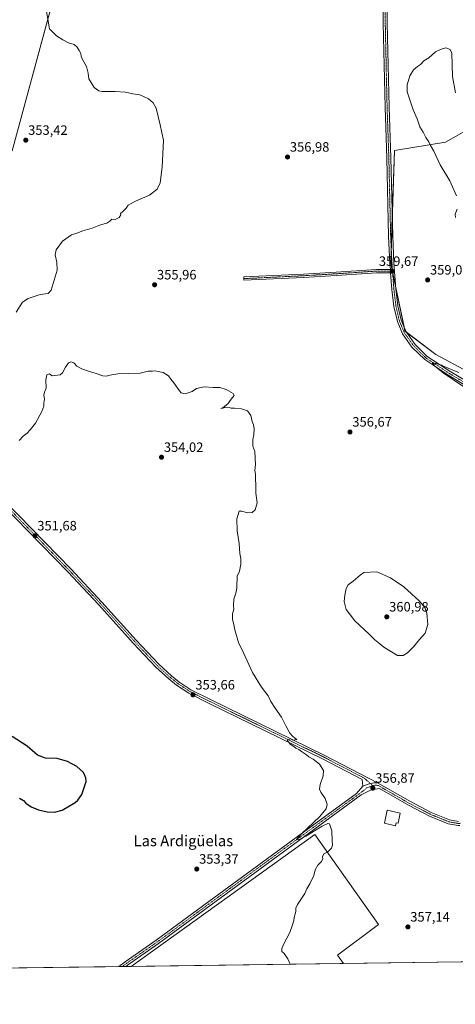
# Model space of a CAD drawing. Units: metres. Extents: x 594023 to 597477, y 4712875 to 4715236.
# Drawn here: x 596002 to 596324, y 4712875 to 4713601 of the extents above; entities that cross this region are included whole.
import ezdxf
from ezdxf.enums import TextEntityAlignment as Align

# ---------------------------------------------------------------- set-up
doc = ezdxf.new("R2010")
doc.units = ezdxf.units.M
doc.header["$MEASUREMENT"] = 0
doc.linetypes.add('TRAZO_Y_PUNTO', pattern=[1, 0.5, -0.25, 0, -0.25])
for name, color, linetype, lineweight in [('Camino', 19, 'Continuous', 0), ('Camino Cxs', 19, 'Continuous', 0), ('Camino eje', 39, 'TRAZO_Y_PUNTO', 13), ('Carátula', 7, 'Continuous', 5), ('Comarca CxS', 133, 'Continuous', 0), ('Comunidad Autónoma CxS', 142, 'Continuous', 0), ('Cultivos herbáceos CxS', 92, 'Continuous', 0), ('Cultivos leñosos', 92, 'Continuous', 0), ('Cultivos leñosos CxS', 92, 'Continuous', 0), ('Curva de nivel maestra', 36, 'Continuous', 30), ('Curva de nivel normal', 36, 'Continuous', 0), ('Edificación', 1, 'Continuous', 13), ('Edificación Cxs', 1, 'Continuous', 13), ('Municipio CxS', 142, 'Continuous', 0), ('Pista no pavimentada', 254, 'Continuous', 13), ('Pista no pavimentada Cxs', 254, 'Continuous', 0), ('Pista pavimentada eje', 135, 'TRAZO_Y_PUNTO', 0), ('Provincia CxS', 1, 'Continuous', 0), ('Punto de cota en terreno', 7, 'Continuous', 0), ('Rótulo de punto de cota en terreno', 19, 'Continuous', 0), ('Texto cartográfico', 19, 'Continuous', 0)]:
    doc.layers.add(name, color=color, linetype=linetype, lineweight=lineweight)
doc.styles.add('Arial', font='txt', dxfattribs={"height": 0.2})

# ---------------------------------------------------------------- blocks, each defined once
blk = doc.blocks.new('*U160')
at = {"layer": 'Cultivos herbáceos CxS', "color": 92, "linetype": 'Continuous', "lineweight": 0}
for points in [[(596467.67, 4712908.58, 358.91), (596241.1, 4712905.45, 355.8), (596236.67, 4712911.54, 355.68), (596266.99, 4712934.12, 356.65), (596219.89, 4713000.57, 354.73), (596084.4, 4712903.29, 352.94), (595871.98, 4712900.37, 351.35)], [(595996.39, 4713504.48, 353.44), (596100.38, 4713887.86, 357.77), (596007.51, 4713870.4, 356.73), (595955.12, 4713682.28, 354.41)], [(596334.97, 4713521.46, 360.75), (596316.34, 4713511.04, 360.45), (596278.59, 4713504.88, 359.39), (596275.95, 4713421.53, 359.62), (596286.41, 4713371.65, 359.77), (596309.28, 4713354.5, 359.52), (596356.98, 4713328.81, 360.98)]]:
    blk.add_polyline3d(points, dxfattribs=at)
blk = doc.blocks.new('*U176')
at = {"layer": 'Curva de nivel normal', "color": 36, "linetype": 'Continuous', "lineweight": 0}
for points in [[(596201.61, 4712904.91, 355), (596201.61, 4712904.92, 355), (596199.98, 4712908.96, 355), (596197.22, 4712912.86, 355), (596195.59, 4712914.33, 355), (596195.43, 4712916.48, 355), (596196.91, 4712919.99, 355), (596201.49, 4712928.14, 355), (596203.5, 4712933.82, 355), (596204.51, 4712937.16, 355), (596204.54, 4712939.41, 355), (596205.96, 4712943.86, 355), (596205.8, 4712946.14, 355), (596207.2, 4712949.02, 355), (596212.49, 4712956.93, 355), (596213.99, 4712960.49, 355), (596216.31, 4712964.13, 355), (596219.08, 4712970.16, 355), (596220.16, 4712974.36, 355), (596222.11, 4712977.79, 355), (596224.66, 4712980.46, 355), (596225.68, 4712982.46, 355), (596225.51, 4712984.15, 355), (596226.49, 4712986.34, 355), (596229.71, 4712988.07, 355), (596232.25, 4712990.44, 355), (596232.95, 4712992.67, 355), (596232.68, 4712996.12, 355), (596232.49, 4713003.13, 355), (596230.62, 4713008.26, 355), (596229.54, 4713008.58, 355), (596225.24, 4713006.55, 355), (596213.31, 4712999.28, 355), (596207.87, 4712996.51, 355), (596206.36, 4712996.83, 355), (596209.94, 4713001.12, 355), (596223.23, 4713013.58, 355), (596228.32, 4713019.32, 355), (596228.88, 4713022.75, 355), (596227.6, 4713027.05, 355), (596224.39, 4713031.69, 355), (596223.3, 4713034.05, 355), (596223.85, 4713037.45, 355), (596226.16, 4713043.68, 355), (596226.19, 4713047.68, 355), (596223.44, 4713052.36, 355), (596218.65, 4713056.11, 355), (596215.56, 4713057.81, 355), (596213.67, 4713059.3, 355), (596210.04, 4713061.67, 355), (596208.16, 4713063.12, 355), (596205.89, 4713064.18, 355), (596204.39, 4713065.35, 355), (596201.71, 4713067.01, 355), (596199.39, 4713070.02, 355), (596202.03, 4713070.99, 355), (596203.7, 4713070.16, 355), (596206.59, 4713070.56, 355), (596203.75, 4713072.71, 355), (596201.45, 4713075.12, 355), (596198.41, 4713080.69, 355), (596195.34, 4713086.94, 355), (596190.54, 4713093.66, 355), (596187.36, 4713098.65, 355), (596185.37, 4713102.86, 355), (596180.51, 4713109.26, 355), (596173.89, 4713120.03, 355), (596167.19, 4713134.51, 355), (596163.55, 4713142, 355), (596160.74, 4713151.4, 355), (596159.8, 4713156.26, 355), (596159.03, 4713159.04, 355), (596159.15, 4713163.28, 355), (596160.08, 4713166.69, 355), (596159.82, 4713169.1, 355), (596160.03, 4713173.98, 355), (596161.67, 4713178.5, 355), (596162.41, 4713182.22, 355), (596162.21, 4713185.04, 355), (596162.56, 4713188.84, 355), (596162.51, 4713191.04, 355), (596164.18, 4713194.78, 355), (596165.24, 4713199.76, 355), (596165.3, 4713203.9, 355), (596164.57, 4713207.76, 355), (596164.06, 4713214.95, 355), (596162.65, 4713224.36, 355), (596162.35, 4713233.15, 355), (596163.94, 4713239.02, 355), (596165.94, 4713238.87, 355), (596170.27, 4713237.69, 355), (596173.61, 4713237.92, 355), (596175.94, 4713239.95, 355), (596177.24, 4713245.01, 355), (596176.26, 4713252.21, 355), (596176.37, 4713258.21, 355), (596176.11, 4713262.54, 355), (596176.03, 4713266.21, 355), (596175.61, 4713268.94, 355), (596176.06, 4713273.43, 355), (596175.68, 4713282.81, 355), (596174.07, 4713286.86, 355), (596174.05, 4713291.86, 355), (596174.84, 4713295.2, 355), (596175.06, 4713299.86, 355), (596174.71, 4713302.53, 355), (596173.69, 4713305.06, 355), (596172.75, 4713309.4, 355), (596170.18, 4713312.77, 355), (596165.7, 4713314.38, 355), (596160.61, 4713314.86, 355), (596158.12, 4713314.79, 355), (596156.65, 4713315.46, 355), (596154.12, 4713315.6, 355), (596151.94, 4713314.75, 355), (596150.61, 4713314.61, 355), (596152.27, 4713315.41, 355), (596155.61, 4713317.97, 355), (596158.09, 4713321.37, 355), (596160.31, 4713324.13, 355), (596159.52, 4713325.73, 355), (596154.38, 4713328.7, 355), (596149.84, 4713330.2, 355), (596144.87, 4713330.21, 355), (596138.17, 4713330.59, 355), (596132.61, 4713329.31, 355), (596129.27, 4713327.18, 355), (596124.27, 4713325.32, 355), (596121.26, 4713326.19, 355), (596119.87, 4713327.53, 355), (596115.88, 4713333.43, 355), (596113.58, 4713336.14, 355), (596111.89, 4713338.64, 355), (596108.04, 4713341.24, 355), (596104.33, 4713341.96, 355), (596102.14, 4713342.49, 355), (596100, 4713342.17, 355), (596096.95, 4713342.06, 355), (596090.95, 4713340.78, 355), (596082.7, 4713340.33, 355), (596074.56, 4713340.25, 355), (596068.62, 4713339.25, 355), (596065.95, 4713338.36, 355), (596063.33, 4713338.68, 355), (596058.46, 4713340.49, 355), (596053.66, 4713341.77, 355), (596048.28, 4713343.68, 355), (596044.28, 4713345.8, 355), (596041.95, 4713348.16, 355), (596039.95, 4713349, 355), (596037.96, 4713348.2, 355), (596035.79, 4713344.97, 355), (596033.66, 4713340.94, 355), (596031.96, 4713339.35, 355), (596026.04, 4713338.78, 355), (596023.96, 4713340.08, 355), (596022.14, 4713339.39, 355), (596021.35, 4713335.74, 355), (596021.47, 4713329.53, 355), (596020.22, 4713326.53, 355), (596019.78, 4713324.34, 355), (596020.4, 4713321.42, 355), (596019.96, 4713318.67, 355), (596019.79, 4713316.39, 355), (596018.32, 4713312.31, 355), (596013.67, 4713303.72, 355), (596009.72, 4713298.86, 355), (596007.59, 4713296.53, 355), (596004.6, 4713294.2, 355), (596001.57, 4713290.91, 355)], [(595999.54, 4713385.67, 355), (596004.14, 4713393.05, 355), (596008.36, 4713395.82, 355), (596017.14, 4713398.55, 355), (596023.14, 4713399.4, 355), (596025.28, 4713401.96, 355), (596029.67, 4713416.67, 355), (596029.49, 4713422.56, 355), (596028.31, 4713427.84, 355), (596029.06, 4713431.51, 355), (596033.7, 4713438.01, 355), (596040.16, 4713442.64, 355), (596044.12, 4713443.77, 355), (596048.62, 4713445.71, 355), (596055.62, 4713447.65, 355), (596061.74, 4713450.11, 355), (596066.25, 4713451.32, 355), (596068.68, 4713452.68, 355), (596069.93, 4713454.21, 355), (596072.44, 4713453.89, 355), (596075.44, 4713455.55, 355), (596076.58, 4713457.32, 355), (596076.44, 4713458.49, 355), (596078.17, 4713459.8, 355), (596080.73, 4713462.33, 355), (596082.08, 4713464.61, 355), (596087.4, 4713467.48, 355), (596097.84, 4713471.83, 355), (596103.52, 4713476.4, 355), (596105.78, 4713480.92, 355), (596107.31, 4713492.56, 355), (596108.21, 4713512.48, 355), (596106.85, 4713517.94, 355), (596105.84, 4713523.64, 355), (596102.78, 4713536, 355), (596100.67, 4713539.93, 355), (596097.12, 4713542.85, 355), (596090.59, 4713545.86, 355), (596085.45, 4713546.66, 355), (596080.18, 4713547.74, 355), (596072.4, 4713548.4, 355), (596062.74, 4713548.45, 355), (596060.37, 4713548.95, 355), (596057.01, 4713551.4, 355), (596052.97, 4713557.65, 355), (596052.54, 4713561.76, 355), (596051.43, 4713566.65, 355), (596048.5, 4713571.83, 355), (596047.42, 4713574.5, 355), (596047.18, 4713576.47, 355), (596045.9, 4713578.52, 355), (596044.57, 4713581.12, 355), (596042.18, 4713582.98, 355), (596038.06, 4713584.29, 355), (596033.82, 4713586.41, 355), (596029.12, 4713589.46, 355), (596023.96, 4713594.49, 355), (596020.67, 4713614.42, 355)]]:
    blk.add_polyline3d(points, dxfattribs=at)
blk = doc.blocks.new('*U185')
at = {"layer": 'Curva de nivel maestra', "color": 36, "linetype": 'Continuous', "lineweight": 30}
blk.add_polyline3d([(596001.94, 4713027.2, 350), (596004.73, 4713025.53, 350), (596006.5, 4713023.52, 350), (596010.42, 4713020.89, 350), (596015.98, 4713018.58, 350), (596022.22, 4713017.18, 350), (596027.7, 4713016.88, 350), (596033.36, 4713018.56, 350), (596042.85, 4713024.06, 350), (596045.02, 4713025.8, 350), (596047.86, 4713029.9, 350), (596051, 4713039.56, 350), (596050.9, 4713042.25, 350), (596049.03, 4713046.23, 350), (596044.14, 4713050.56, 350), (596037.36, 4713054.28, 350), (596029.75, 4713056.46, 350), (596021.02, 4713056.86, 350), (596015.29, 4713059.12, 350), (596007.51, 4713065.66, 350), (595996.51, 4713072.67, 350)], dxfattribs=at)
blk = doc.blocks.new('5PATER')
at = {"layer": 'Carátula', "linetype": 'Continuous', "lineweight": 5}
h = blk.add_hatch(color=250, dxfattribs=at)
edge = h.paths.add_edge_path()
edge.add_ellipse((0, 0.01), major_axis=(-1.33, -1.34), ratio=0.999422, start_angle=0, end_angle=360)

msp = doc.modelspace()

# ---------------------------------------------------------------- linework, layer by layer
at = {"layer": 'Camino', "color": 19, "linetype": 'Continuous', "lineweight": 0}
for points in [[(596275.85, 4713414.56, 359.62), (596265.41, 4713414.68, 359.34), (596235.82, 4713412.69, 358.64), (596211.6, 4713411.24, 357.66), (596167.54, 4713409.12, 356.2), (596167.42, 4713411.62, 356.23), (596211.47, 4713413.73, 357.71), (596235.67, 4713415.19, 358.51), (596265.34, 4713417.18, 359.33), (596275.67, 4713417.06, 359.63)], [(596275.67, 4713417.06, 359.63), (596275.85, 4713414.56, 359.62)], [(596255.21, 4713036.19, 356.54), (596254.91, 4713041.15, 356.45), (596225.52, 4713056.42, 355.55), (596141.99, 4713097.12, 353.74), (596126.98, 4713104.68, 353.54), (596117.8, 4713110.68, 353.45), (596112.13, 4713115.28, 353.24), (596102.58, 4713123.87, 353.07), (596085.83, 4713141.7, 352.8), (596060.53, 4713169.75, 352.5), (596037.49, 4713194.2, 352.13), (596018.36, 4713213.9, 351.7), (595989.07, 4713243.85, 351)], [(595991, 4713246.18, 351.09), (596020.51, 4713215.99, 351.71), (596039.66, 4713196.28, 352.12), (596062.74, 4713171.78, 352.41), (596088.03, 4713143.74, 352.84), (596104.68, 4713126.02, 353.01), (596114.09, 4713117.56, 353.27), (596119.57, 4713113.1, 353.49), (596128.48, 4713107.28, 353.45), (596143.32, 4713099.81, 353.7), (596226.87, 4713059.1, 355.7), (596266.24, 4713038.65, 356.63)], [(596266.24, 4713038.65, 356.63), (596263.33, 4713038.52, 356.72), (596259.21, 4713037.72, 356.72), (596255.21, 4713036.19, 356.54)]]:
    msp.add_polyline3d(points, dxfattribs=at)
at = {"layer": 'Camino Cxs', "color": 19, "linetype": 'Continuous', "lineweight": 0}
msp.add_polyline3d([(596275.67, 4713417.06, 359.63), (596275.85, 4713414.56, 359.62), (596265.41, 4713414.68, 359.34), (596235.82, 4713412.69, 358.64), (596211.6, 4713411.24, 357.66), (596167.54, 4713409.12, 356.2), (596167.42, 4713411.62, 356.23), (596211.47, 4713413.73, 357.71), (596235.67, 4713415.19, 358.51), (596265.34, 4713417.18, 359.33), (596275.67, 4713417.06, 359.63)], close=True, dxfattribs=at)
msp.add_polyline3d([(595991, 4713246.18, 351.09), (596020.51, 4713215.99, 351.71), (596039.66, 4713196.28, 352.12), (596062.74, 4713171.78, 352.41), (596088.03, 4713143.74, 352.84), (596104.68, 4713126.02, 353.01), (596114.09, 4713117.56, 353.27), (596119.57, 4713113.1, 353.49), (596128.48, 4713107.28, 353.45), (596143.32, 4713099.81, 353.7), (596226.87, 4713059.1, 355.7), (596266.24, 4713038.65, 356.63), (596266.24, 4713038.65, 356.63), (596263.33, 4713038.52, 356.72), (596259.21, 4713037.72, 356.72), (596255.21, 4713036.19, 356.54), (596254.91, 4713041.15, 356.45), (596225.52, 4713056.42, 355.55), (596141.99, 4713097.12, 353.74), (596126.98, 4713104.68, 353.54), (596117.8, 4713110.68, 353.45), (596112.13, 4713115.28, 353.24), (596102.58, 4713123.87, 353.07), (596085.83, 4713141.7, 352.8), (596060.53, 4713169.75, 352.5), (596037.49, 4713194.2, 352.13), (596018.36, 4713213.9, 351.7), (595989.07, 4713243.85, 351)], dxfattribs=at)
at = {"layer": 'Camino eje', "color": 39, "linetype": 'TRAZO_Y_PUNTO', "lineweight": 13}
for points in [[(596275.76, 4713415.81, 359.62), (596265.38, 4713415.93, 359.33), (596235.74, 4713413.94, 358.63), (596211.54, 4713412.49, 357.7), (596167.48, 4713410.37, 356.21)], [(596275.76, 4713415.81, 359.62), (596277.26, 4713415.79, 359.59)], [(595990.04, 4713245.02, 351.06), (596004.79, 4713229.92, 351.25), (596019.44, 4713214.95, 351.73), (596029, 4713205.1, 351.96), (596038.58, 4713195.24, 352.11), (596050.1, 4713183.02, 352.17), (596061.64, 4713170.77, 352.45), (596086.93, 4713142.72, 352.85), (596103.63, 4713124.95, 353.06), (596113.11, 4713116.42, 353.27), (596115.85, 4713114.19, 353.4), (596118.69, 4713111.89, 353.47), (596127.73, 4713105.98, 353.5), (596142.66, 4713098.47, 353.78), (596226.2, 4713057.76, 355.63), (596240.89, 4713050.13, 356.08), (596256.47, 4713041.99, 356.45), (596262.54, 4713036.61, 356.75)]]:
    msp.add_polyline3d(points, dxfattribs=at)
at = {"layer": 'Comarca CxS', "color": 133, "linetype": 'Continuous', "lineweight": 0}
msp.add_polyline3d([(597474.73, 4712922.46, 325.38), (594054.51, 4712875.31, 379.99), (594023.21, 4715188.56, 322.64), (597442.3, 4715235.71, 340.11), (597474.73, 4712922.46, 325.38)], close=True, dxfattribs=at)
msp.add_polyline3d([(597474.73, 4712922.46, 325.38), (594054.51, 4712875.31, 379.99), (594023.21, 4715188.56, 322.64), (597442.3, 4715235.71, 340.11), (597474.73, 4712922.46, 325.38)], close=True, dxfattribs=at)
at = {"layer": 'Comunidad Autónoma CxS', "color": 142, "linetype": 'Continuous', "lineweight": 0}
msp.add_polyline3d([(597330.28, 4712920.47, 324.65), (594054.51, 4712875.31, 379.99), (594023.21, 4715188.56, 322.64), (597327.78, 4715234.13, 340.57), (597442.3, 4715235.71, 340.11), (597445.89, 4714979.82, 339.48), (597450.21, 4714671.65, 336.24), (597474.73, 4712922.46, 325.38), (597330.28, 4712920.47, 324.65)], close=True, dxfattribs=at)
msp.add_polyline3d([(597330.28, 4712920.47, 324.65), (594054.51, 4712875.31, 379.99), (594023.21, 4715188.56, 322.64), (597327.78, 4715234.13, 340.57), (597442.3, 4715235.71, 340.11), (597445.89, 4714979.82, 339.48), (597450.21, 4714671.65, 336.24), (597474.73, 4712922.46, 325.38), (597330.28, 4712920.47, 324.65)], close=True, dxfattribs=at)
at = {"layer": 'Cultivos herbáceos CxS', "color": 92, "linetype": 'Continuous', "lineweight": 0}
for points in [[(596001.03, 4713847.13, 355.72), (596005.2, 4713862.12, 356.27), (596007.28, 4713869.58, 356.72), (596007.51, 4713870.4, 356.73), (596073.63, 4713882.84, 357.49), (596100.38, 4713887.86, 357.77), (596099.99, 4713886.44, 357.7), (595996.39, 4713504.48, 353.44)], [(596356.98, 4713328.81, 360.98), (596309.28, 4713354.5, 359.52), (596286.41, 4713371.65, 359.77), (596275.95, 4713421.53, 359.62), (596278.59, 4713504.88, 359.39), (596316.34, 4713511.04, 360.45), (596334.97, 4713521.46, 360.75)], [(596356.98, 4713328.81, 360.98), (596309.28, 4713354.5, 359.52), (596287.46, 4713370.87, 359.7), (596286.41, 4713371.65, 359.77), (596285.74, 4713374.84, 359.68), (596279.66, 4713403.84, 359.4), (596277.33, 4713414.96, 359.58), (596277.15, 4713415.79, 359.6), (596275.95, 4713421.53, 359.62), (596276.3, 4713432.56, 359.6), (596277.04, 4713455.78, 359.56), (596278.59, 4713504.88, 359.39), (596316.34, 4713511.04, 360.45), (596334.97, 4713521.46, 360.75)], [(596356.98, 4713328.81, 360.98), (596309.28, 4713354.5, 359.52), (596287.46, 4713370.87, 359.7), (596286.41, 4713371.65, 359.77), (596285.74, 4713374.84, 359.68), (596279.66, 4713403.84, 359.4), (596277.33, 4713414.96, 359.58), (596277.15, 4713415.79, 359.6), (596275.95, 4713421.53, 359.62), (596276.3, 4713432.56, 359.6), (596277.04, 4713455.78, 359.56), (596278.59, 4713504.88, 359.39), (596316.34, 4713511.04, 360.45), (596334.97, 4713521.46, 360.75)], [(596084.4, 4712903.29, 352.94), (596219.89, 4713000.57, 354.73), (596266.99, 4712934.12, 356.65), (596236.67, 4712911.54, 355.68), (596241.1, 4712905.45, 355.8)], [(596467.67, 4712908.58, 358.91), (596241.1, 4712905.45, 355.8)], [(596084.4, 4712903.29, 352.94), (596080.34, 4712903.24, 353.05), (596077.74, 4712903.2, 353.09), (596075.14, 4712903.17, 352.99), (595871.98, 4712900.37, 351.35)]]:
    msp.add_polyline3d(points, dxfattribs=at)
at = {"layer": 'Cultivos leñosos', "color": 92, "linetype": 'Continuous', "lineweight": 0}
for points in [[(596001.03, 4713847.13, 355.72), (596005.2, 4713862.12, 356.27), (596007.28, 4713869.58, 356.72), (596007.51, 4713870.4, 356.73), (596073.63, 4713882.84, 357.49), (596100.38, 4713887.86, 357.77), (596099.99, 4713886.44, 357.7), (595996.39, 4713504.48, 353.44)], [(596084.4, 4712903.29, 352.94), (596219.89, 4713000.57, 354.73), (596266.99, 4712934.12, 356.65), (596236.67, 4712911.54, 355.68), (596241.1, 4712905.45, 355.8)], [(596241.1, 4712905.45, 355.8), (596084.4, 4712903.29, 352.94)]]:
    msp.add_polyline3d(points, dxfattribs=at)
at = {"layer": 'Cultivos leñosos CxS', "color": 92, "linetype": 'Continuous', "lineweight": 0}
for points in [[(595763.96, 4713298.18, 350.44), (595787.27, 4713315.97, 348.86), (595805.92, 4713342.26, 347.15), (595829.65, 4713409.25, 348.17), (595835.58, 4713444.86, 350.31), (595848.76, 4713483.05, 350.72), (595865.27, 4713523.67, 351.21), (595881.37, 4713550.66, 351.67), (595906.7, 4713590.21, 352.99), (595955.12, 4713682.28, 354.41), (596007.51, 4713870.4, 356.73), (596100.38, 4713887.86, 357.77), (595996.39, 4713504.48, 353.44), (595928.13, 4713538.61, 350.47), (595897.18, 4713485.43, 350.75), (595873.36, 4713438.6, 349.43), (595840.82, 4713335.41, 347.26), (595827.33, 4713276.68, 346.41), (595811.45, 4713271.91, 346.84), (595782.08, 4713279.85, 348.24), (595763.96, 4713298.18, 350.44)], [(596241.1, 4712905.45, 355.8), (596084.4, 4712903.29, 352.94), (596219.89, 4713000.57, 354.73), (596266.99, 4712934.12, 356.65), (596236.67, 4712911.54, 355.68), (596241.1, 4712905.45, 355.8)]]:
    msp.add_polyline3d(points, close=True, dxfattribs=at)
at = {"layer": 'Curva de nivel normal', "color": 36, "linetype": 'Continuous', "lineweight": 0}
for points in [[(596323.82, 4713547.4, 360), (596321.62, 4713559.37, 360), (596320.92, 4713576.5, 360), (596319.71, 4713579.37, 360), (596316.66, 4713580.58, 360), (596312.73, 4713579.4, 360), (596309.03, 4713577.62, 360), (596304.17, 4713573.28, 360), (596300.25, 4713570.85, 360), (596297.92, 4713568.27, 360), (596295.68, 4713566.82, 360), (596292.61, 4713564.28, 360), (596289.97, 4713559.83, 360), (596288.04, 4713553.17, 360), (596287.95, 4713548.17, 360), (596292.56, 4713534.78, 360), (596295.36, 4713528.19, 360), (596297.44, 4713522.36, 360), (596299.8, 4713518.38, 360), (596301.93, 4713514.51, 360), (596304.09, 4713511.13, 360), (596305.38, 4713508.46, 360), (596307.67, 4713504.38, 360), (596312.5, 4713494.39, 360), (596319.58, 4713482.51, 360), (596324.44, 4713471.51, 360)], [(596324.99, 4713461.58, 360), (596323.4, 4713457.98, 360), (596323.78, 4713455.37, 360)], [(596326.27, 4713341.21, 360), (596322.98, 4713342.26, 360), (596318.44, 4713344.38, 360), (596315.33, 4713345.61, 360), (596313.6, 4713346.55, 360), (596306.49, 4713348.43, 360), (596308.2, 4713346.08, 360), (596314.51, 4713340.85, 360), (596329.05, 4713331, 360)], [(596285.21, 4713132.4, 360), (596288.35, 4713134.42, 360), (596292.71, 4713138.78, 360), (596297.05, 4713144.22, 360), (596301.41, 4713148.88, 360), (596303.33, 4713155.3, 360), (596302.46, 4713163.75, 360), (596301, 4713167.97, 360), (596296.82, 4713172.78, 360), (596285.7, 4713183, 360), (596275.64, 4713189.77, 360), (596265.68, 4713194.29, 360), (596256.1, 4713193.61, 360), (596253.26, 4713191.78, 360), (596248.26, 4713187.42, 360), (596244.44, 4713184.6, 360), (596242.94, 4713181.88, 360), (596241.94, 4713176.88, 360), (596241.63, 4713172.24, 360), (596243, 4713166.36, 360), (596249.48, 4713158.1, 360), (596260, 4713148.28, 360), (596264.19, 4713144.14, 360), (596267.86, 4713141.14, 360), (596270.79, 4713138.62, 360), (596280.94, 4713132.44, 360), (596285.21, 4713132.4, 360)]]:
    msp.add_polyline3d(points, dxfattribs=at)
at = {"layer": 'Edificación', "color": 1, "linetype": 'Continuous', "lineweight": 13}
msp.add_polyline3d([(596282.9, 4713016.32, 357.47), (596281.3, 4713008.8, 357.97), (596279.95, 4713009.09, 359.69), (596279.47, 4713006.83, 357.99), (596271.2, 4713008.83, 358.37), (596273.23, 4713018.38, 358.8), (596282.9, 4713016.32, 357.47)], dxfattribs=at)
at = {"layer": 'Edificación Cxs', "color": 1, "linetype": 'Continuous', "lineweight": 13}
msp.add_polyline3d([(596282.9, 4713016.32, 357.47), (596281.3, 4713008.8, 357.97), (596279.95, 4713009.09, 359.69), (596279.47, 4713006.83, 357.99), (596271.2, 4713008.83, 358.37), (596273.23, 4713018.38, 358.8), (596282.9, 4713016.32, 357.47)], close=True, dxfattribs=at)
at = {"layer": 'Municipio CxS', "color": 142, "linetype": 'Continuous', "lineweight": 0}
msp.add_polyline3d([(597330.28, 4712920.47, 324.65), (594054.51, 4712875.31, 379.99)], dxfattribs=at)
msp.add_polyline3d([(597330.28, 4712920.47, 324.65), (594054.51, 4712875.31, 379.99)], dxfattribs=at)
at = {"layer": 'Pista no pavimentada', "color": 254, "linetype": 'Continuous', "lineweight": 13}
for points in [[(596275.67, 4713417.06, 359.63), (596275.33, 4713421.58, 359.58), (596274.36, 4713441.62, 359.34), (596273.03, 4713499.28, 359.31), (596271.74, 4713536.73, 359.23), (596270.37, 4713598.73, 358.96), (596269.52, 4713655.77, 358.11)], [(596272.52, 4713655.85, 358.35), (596273.37, 4713598.79, 358.89), (596274.74, 4713536.81, 359.21), (596276.03, 4713499.36, 359.42), (596277.36, 4713441.73, 359.55), (596278.32, 4713421.76, 359.5), (596279.74, 4713402.77, 359.41), (596281.23, 4713390.42, 359.67), (596283.73, 4713379.66, 359.59), (596287.32, 4713371.06, 359.71), (596293.91, 4713361.83, 359.59), (596302.92, 4713352.98, 359.72), (596320.3, 4713341.53, 360.02), (596344.28, 4713327.21, 360.64)], [(596275.67, 4713417.06, 359.63), (596275.85, 4713414.56, 359.62)], [(596342.78, 4713324.61, 360.38), (596318.71, 4713338.99, 359.99), (596301.03, 4713350.63, 359.55), (596291.62, 4713359.87, 359.57), (596284.68, 4713369.6, 359.59), (596280.87, 4713378.73, 359.58), (596278.27, 4713389.9, 359.42), (596276.75, 4713402.47, 359.47), (596275.85, 4713414.56, 359.62)], [(596075.14, 4712903.17, 352.99), (596075.15, 4712903.17, 352.99), (596079.88, 4712906.61, 353.01), (596102.73, 4712922.53, 353.13), (596149.04, 4712956.55, 353.85), (596206, 4712998.28, 354.81), (596250.61, 4713030.73, 356.28), (596255.21, 4713036.19, 356.54)], [(596327, 4713007.25, 358.46), (596325.77, 4713007.13, 358.43), (596318.35, 4713008.43, 358.34), (596304.51, 4713014.07, 357.83), (596289.02, 4713022.1, 357.47), (596267.58, 4713034.42, 356.88), (596261.52, 4713033.52, 356.72), (596254.01, 4713029.68, 356.29), (596207.77, 4712995.86, 354.73), (596150.81, 4712954.13, 353.89), (596104.48, 4712920.09, 353.17), (596081.62, 4712904.17, 353.05), (596080.34, 4712903.24, 353.05), (596080.34, 4712903.24, 353.05)], [(596266.24, 4713038.65, 356.63), (596263.33, 4713038.52, 356.72), (596259.21, 4713037.72, 356.72), (596255.21, 4713036.19, 356.54)], [(596266.24, 4713038.65, 356.63), (596290.46, 4713024.74, 357.47), (596305.77, 4713016.8, 357.74), (596319.19, 4713011.33, 358.12), (596325.88, 4713010.15, 358.37)], [(596080.34, 4712903.24, 353.05), (596075.14, 4712903.17, 352.99)]]:
    msp.add_polyline3d(points, dxfattribs=at)
at = {"layer": 'Pista no pavimentada Cxs', "color": 254, "linetype": 'Continuous', "lineweight": 0}
for points in [[(596342.78, 4713324.61, 360.38), (596318.71, 4713338.99, 359.99), (596301.03, 4713350.63, 359.55), (596291.62, 4713359.87, 359.57), (596284.68, 4713369.6, 359.59), (596280.87, 4713378.73, 359.58), (596278.27, 4713389.9, 359.42), (596276.75, 4713402.47, 359.47), (596275.85, 4713414.56, 359.62), (596275.67, 4713417.06, 359.63), (596275.33, 4713421.58, 359.58), (596274.36, 4713441.62, 359.34), (596273.03, 4713499.28, 359.31), (596271.74, 4713536.73, 359.23), (596270.37, 4713598.73, 358.96), (596269.52, 4713655.77, 358.11)], [(596272.52, 4713655.85, 358.35), (596273.37, 4713598.79, 358.89), (596274.74, 4713536.81, 359.21), (596276.03, 4713499.36, 359.42), (596277.36, 4713441.73, 359.55), (596278.32, 4713421.76, 359.5), (596279.74, 4713402.77, 359.41), (596281.23, 4713390.42, 359.67), (596283.73, 4713379.66, 359.59), (596287.32, 4713371.06, 359.71), (596293.91, 4713361.83, 359.59), (596302.92, 4713352.98, 359.72), (596320.3, 4713341.53, 360.02), (596344.28, 4713327.21, 360.64)], [(596325.77, 4713007.13, 358.43), (596318.35, 4713008.43, 358.34), (596304.51, 4713014.07, 357.83), (596289.02, 4713022.1, 357.47), (596267.58, 4713034.42, 356.88), (596261.52, 4713033.52, 356.72), (596254.01, 4713029.68, 356.29), (596207.77, 4712995.86, 354.73), (596150.81, 4712954.13, 353.89), (596104.48, 4712920.09, 353.17), (596081.62, 4712904.17, 353.05), (596080.34, 4712903.24, 353.05), (596080.34, 4712903.24, 353.05), (596075.14, 4712903.17, 352.99), (596075.15, 4712903.17, 352.99), (596079.88, 4712906.61, 353.01), (596102.73, 4712922.53, 353.13), (596149.04, 4712956.55, 353.85), (596206, 4712998.28, 354.81), (596250.61, 4713030.73, 356.28), (596255.21, 4713036.19, 356.54), (596259.21, 4713037.72, 356.72), (596263.33, 4713038.52, 356.72), (596266.24, 4713038.65, 356.63), (596290.46, 4713024.74, 357.47), (596305.77, 4713016.8, 357.74), (596319.19, 4713011.33, 358.12), (596325.88, 4713010.15, 358.37)]]:
    msp.add_polyline3d(points, dxfattribs=at)
at = {"layer": 'Pista pavimentada eje', "color": 135, "linetype": 'TRAZO_Y_PUNTO', "lineweight": 0}
for points in [[(596271.02, 4713655.81, 358.41), (596271.87, 4713598.76, 359.02), (596273.24, 4713536.77, 359.22), (596274.53, 4713499.32, 359.36), (596275.86, 4713441.68, 359.52), (596276.34, 4713431.69, 359.61), (596276.83, 4713421.67, 359.63), (596277.26, 4713415.79, 359.59)], [(596277.26, 4713415.79, 359.59), (596277.54, 4713412.18, 359.54), (596278.25, 4713402.62, 359.44), (596279.75, 4713390.16, 359.54), (596281, 4713384.78, 359.7), (596282.3, 4713379.2, 359.62), (596286, 4713370.33, 359.73), (596289.47, 4713365.47, 359.58), (596292.77, 4713360.85, 359.62), (596301.98, 4713351.81, 359.68), (596310.82, 4713345.99, 359.9), (596319.51, 4713340.26, 360.04), (596331.54, 4713333.07, 360.45)], [(596262.54, 4713036.61, 356.75), (596258.37, 4713034.86, 356.68), (596252.31, 4713030.21, 356.32), (596247.31, 4713026.57, 356.08), (596238.86, 4713020.39, 355.74), (596233.87, 4713016.76, 355.47), (596219.2, 4713006.03, 354.98), (596206.89, 4712997.07, 354.79), (596149.93, 4712955.34, 353.89), (596126.77, 4712938.33, 353.8), (596103.61, 4712921.31, 353.18), (596092.18, 4712913.35, 353.3), (596080.75, 4712905.39, 353.05), (596077.75, 4712903.21, 353.09), (596077.74, 4712903.2, 353.09)], [(596327.32, 4713008.79, 358.46), (596325.83, 4713008.64, 358.45), (596322.12, 4713009.29, 358.37), (596318.77, 4713009.88, 358.24), (596305.14, 4713015.44, 357.81), (596289.74, 4713023.42, 357.56), (596279.02, 4713029.58, 357.15), (596266.91, 4713036.54, 356.74), (596264.8, 4713036.89, 356.73), (596262.54, 4713036.61, 356.75)]]:
    msp.add_polyline3d(points, dxfattribs=at)
at = {"layer": 'Provincia CxS', "color": 1, "linetype": 'Continuous', "lineweight": 0}
msp.add_polyline3d([(597474.73, 4712922.46, 325.38), (594054.51, 4712875.31, 379.99), (594023.21, 4715188.56, 322.64), (597442.3, 4715235.71, 340.11), (597474.73, 4712922.46, 325.38)], close=True, dxfattribs=at)
msp.add_polyline3d([(597474.73, 4712922.46, 325.38), (594054.51, 4712875.31, 379.99), (594023.21, 4715188.56, 322.64), (597442.3, 4715235.71, 340.11), (597474.73, 4712922.46, 325.38)], close=True, dxfattribs=at)

# ---------------------------------------------------------------- block references
at = {"layer": 'Cultivos herbáceos CxS', "color": 92, "linetype": 'Continuous', "lineweight": 0}
msp.add_blockref('*U160', (0, 0), dxfattribs=at)
at = {"layer": 'Curva de nivel maestra', "color": 36, "linetype": 'Continuous', "lineweight": 30}
msp.add_blockref('*U185', (0, 0), dxfattribs=at)
at = {"layer": 'Curva de nivel normal', "color": 36, "linetype": 'Continuous', "lineweight": 0}
msp.add_blockref('*U176', (0, 0), dxfattribs=at)
at = {"layer": 'Punto de cota en terreno', "linetype": 'Continuous', "lineweight": 0}
for p in [(596006.5, 4713512.43, 353.42), (596199.73, 4713500.03, 356.98), (596276.92, 4713415.79, 359.67), (596303.17, 4713409.39, 359.02), (596101.64, 4713405.83, 355.96), (596245.83, 4713297.28, 356.67), (596106.7, 4713278.66, 354.02), (596013.27, 4713220.76, 351.68), (596273, 4713161, 360.98), (596129.95, 4713103.49, 353.66), (596262.73, 4713034.73, 356.87), (596132.71, 4712975.04, 353.37), (596288.6, 4712932.35, 357.14)]:
    msp.add_blockref('5PATER', p, dxfattribs=at)

# ---------------------------------------------------------------- texts
at = {"layer": 'Rótulo de punto de cota en terreno', "color": 19, "linetype": 'Continuous', "lineweight": 0, "style": 'Arial'}
for s, p in [('353,42', (596008.26, 4713514.19)), ('356,98', (596201.49, 4713501.79)), ('359,67', (596267.17, 4713417.55)), ('355,96', (596103.4, 4713407.59)), ('359,02', (596304.93, 4713411.15)), ('356,67', (596247.59, 4713299.04)), ('354,02', (596108.46, 4713280.42)), ('351,68', (596015.03, 4713222.52)), ('360,98', (596274.76, 4713162.76)), ('353,66', (596131.71, 4713105.25)), ('356,87', (596264.49, 4713036.49)), ('353,37', (596134.47, 4712976.8)), ('357,14', (596290.36, 4712934.11))]:
    msp.add_text(s, height=7, dxfattribs=at).set_placement(p, align=Align.BOTTOM_LEFT)
at = {"layer": 'Texto cartográfico', "color": 19, "linetype": 'Continuous', "lineweight": 0, "style": 'Arial'}
msp.add_text('Las Ardigüelas', height=8, dxfattribs=at).set_placement((596122.85, 4712995.88), align=Align.MIDDLE_CENTER)

doc.saveas('drawing.dxf')
